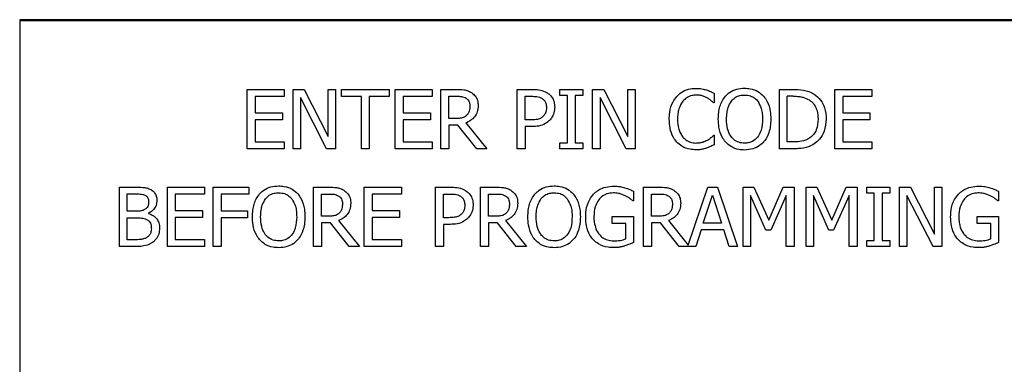
# Model space of a CAD drawing. Units: inches. Extents: x 0 to 118, y 0 to 94.
# Drawn here: x 56 to 58, y 54 to 55 of the extents above; entities that cross this region are included whole.
import ezdxf

# ---------------------------------------------------------------- set-up
doc = ezdxf.new("R2010")
doc.units = ezdxf.units.IN
doc.header["$MEASUREMENT"] = 0

msp = doc.modelspace()

# ---------------------------------------------------------------- linework, layer by layer
at = {"color": 7, "linetype": 'Continuous', "lineweight": 25}
for p, q in [((62.2812, 54.6492), (56.2812, 54.6492)), ((56.2812, 54.6492), (56.2812, 52.8992)), ((56.2812, 54.6482), (62.1554, 54.6482)), ((56.5878, 54.4753), (56.5878, 54.5553)), ((56.5878, 54.5553), (56.6378, 54.5553)), ((56.5984, 54.5458), (56.5984, 54.5239)), ((56.6378, 54.5458), (56.5984, 54.5458)), ((56.6378, 54.5553), (56.6378, 54.5458)), ((56.6495, 54.4753), (56.6495, 54.5553)), ((56.6495, 54.5553), (56.6646, 54.5553)), ((56.6646, 54.5553), (56.6968, 54.4919)), ((56.6968, 54.4919), (56.6968, 54.5553)), ((56.6968, 54.5553), (56.7067, 54.5553)), ((56.7067, 54.5553), (56.7067, 54.4753)), ((56.7148, 54.5553), (56.7791, 54.5553)), ((56.7148, 54.5458), (56.7148, 54.5553)), ((56.7416, 54.5458), (56.7148, 54.5458)), ((56.7416, 54.4753), (56.7416, 54.5458)), ((56.7791, 54.5458), (56.7523, 54.5458)), ((56.7523, 54.5458), (56.7523, 54.4753)), ((56.7791, 54.5553), (56.7791, 54.5458)), ((56.7872, 54.5553), (56.8372, 54.5553)), ((56.7872, 54.4753), (56.7872, 54.5553)), ((56.8372, 54.5458), (56.7978, 54.5458)), ((56.7978, 54.5458), (56.7978, 54.5239)), ((56.8372, 54.5553), (56.8372, 54.5458)), ((56.8489, 54.5553), (56.8695, 54.5553)), ((56.8489, 54.4753), (56.8489, 54.5553)), ((56.8595, 54.5461), (56.8701, 54.5461)), ((56.8595, 54.516), (56.8595, 54.5461)), ((56.9515, 54.4753), (56.9515, 54.5553)), ((56.9515, 54.5553), (56.9716, 54.5553)), ((56.9622, 54.5461), (56.971, 54.5461)), ((56.9622, 54.5142), (56.9622, 54.5461)), ((57.0091, 54.5471), (57.0091, 54.5553)), ((57.0091, 54.5553), (57.0401, 54.5553)), ((57.0193, 54.5471), (57.0091, 54.5471)), ((57.0193, 54.4834), (57.0193, 54.5471)), ((57.0299, 54.5471), (57.0299, 54.4834)), ((57.0401, 54.5471), (57.0299, 54.5471)), ((57.0401, 54.5553), (57.0401, 54.5471)), ((57.0533, 54.5553), (57.0684, 54.5553)), ((57.0533, 54.4753), (57.0533, 54.5553)), ((57.0684, 54.5553), (57.1006, 54.4919)), ((57.1006, 54.5553), (57.1105, 54.5553)), ((57.1006, 54.4919), (57.1006, 54.5553)), ((57.1105, 54.5553), (57.1105, 54.4753)), ((57.2172, 54.5499), (57.2172, 54.5371)), ((57.305, 54.5553), (57.3232, 54.5553)), ((57.305, 54.4753), (57.305, 54.5553)), ((57.3237, 54.5461), (57.3156, 54.5461)), ((57.3156, 54.4845), (57.3156, 54.5461)), ((57.3796, 54.5553), (57.4297, 54.5553)), ((57.3796, 54.4753), (57.3796, 54.5553)), ((57.3902, 54.5458), (57.3902, 54.5239)), ((57.4297, 54.5458), (57.3902, 54.5458)), ((57.4297, 54.5553), (57.4297, 54.5458)), ((56.6594, 54.5442), (56.6594, 54.4753)), ((56.6948, 54.4753), (56.6594, 54.5442)), ((57.0986, 54.4753), (57.0632, 54.5442)), ((57.0632, 54.5442), (57.0632, 54.4753)), ((57.2172, 54.5371), (57.2164, 54.5371)), ((56.5984, 54.5239), (56.6352, 54.5239)), ((56.6352, 54.5239), (56.6352, 54.5144)), ((56.7978, 54.5239), (56.8346, 54.5239)), ((56.8346, 54.5239), (56.8346, 54.5144)), ((57.3902, 54.5239), (57.427, 54.5239)), ((57.427, 54.5239), (57.427, 54.5144)), ((56.5984, 54.5144), (56.5984, 54.4847)), ((56.6352, 54.5144), (56.5984, 54.5144)), ((56.7978, 54.5144), (56.7978, 54.4847)), ((56.8346, 54.5144), (56.7978, 54.5144)), ((56.8689, 54.516), (56.8595, 54.516)), ((56.8717, 54.5071), (56.8595, 54.5071)), ((56.8595, 54.5071), (56.8595, 54.4753)), ((56.897, 54.4753), (56.8717, 54.5071)), ((56.8824, 54.5101), (56.9108, 54.4753)), ((56.9694, 54.5142), (56.9622, 54.5142)), ((56.9712, 54.5051), (56.9622, 54.5051)), ((56.9622, 54.5051), (56.9622, 54.4753)), ((57.3902, 54.5144), (57.3902, 54.4847)), ((57.427, 54.5144), (57.3902, 54.5144)), ((57.2164, 54.4934), (57.2172, 54.4934)), ((57.2172, 54.4934), (57.2172, 54.4807)), ((56.5984, 54.4847), (56.6378, 54.4847)), ((56.6378, 54.4847), (56.6378, 54.4753)), ((56.7978, 54.4847), (56.8372, 54.4847)), ((56.8372, 54.4847), (56.8372, 54.4753)), ((57.0091, 54.4834), (57.0193, 54.4834)), ((57.0091, 54.4753), (57.0091, 54.4834)), ((57.0299, 54.4834), (57.0401, 54.4834)), ((57.0401, 54.4834), (57.0401, 54.4753)), ((57.3237, 54.4845), (57.3156, 54.4845)), ((57.3902, 54.4847), (57.4297, 54.4847)), ((57.4297, 54.4847), (57.4297, 54.4753)), ((56.6378, 54.4753), (56.5878, 54.4753)), ((56.6594, 54.4753), (56.6495, 54.4753)), ((56.7067, 54.4753), (56.6948, 54.4753)), ((56.7523, 54.4753), (56.7416, 54.4753)), ((56.8372, 54.4753), (56.7872, 54.4753)), ((56.8595, 54.4753), (56.8489, 54.4753)), ((56.9108, 54.4753), (56.897, 54.4753)), ((56.9622, 54.4753), (56.9515, 54.4753)), ((57.0401, 54.4753), (57.0091, 54.4753)), ((57.0632, 54.4753), (57.0533, 54.4753)), ((57.1105, 54.4753), (57.0986, 54.4753)), ((57.3234, 54.4753), (57.305, 54.4753)), ((57.4297, 54.4753), (57.3796, 54.4753)), ((56.4155, 54.4235), (56.4367, 54.4235)), ((56.4155, 54.3435), (56.4155, 54.4235)), ((56.4261, 54.3911), (56.4261, 54.4145)), ((56.4261, 54.4145), (56.4363, 54.4145)), ((56.4803, 54.4235), (56.5303, 54.4235)), ((56.4803, 54.3435), (56.4803, 54.4235)), ((56.4909, 54.4141), (56.4909, 54.3922)), ((56.5303, 54.4141), (56.4909, 54.4141)), ((56.5303, 54.4235), (56.5303, 54.4141)), ((56.542, 54.4235), (56.5899, 54.4235)), ((56.542, 54.3435), (56.542, 54.4235)), ((56.5526, 54.4141), (56.5526, 54.3915)), ((56.5899, 54.4141), (56.5526, 54.4141)), ((56.5899, 54.4235), (56.5899, 54.4141)), ((56.6772, 54.4235), (56.6979, 54.4235)), ((56.6772, 54.3435), (56.6772, 54.4235)), ((56.6879, 54.4143), (56.6984, 54.4143)), ((56.6879, 54.3843), (56.6879, 54.4143)), ((56.7455, 54.4235), (56.7956, 54.4235)), ((56.7455, 54.3435), (56.7455, 54.4235)), ((56.7561, 54.4141), (56.7561, 54.3922)), ((56.7956, 54.4141), (56.7561, 54.4141)), ((56.7956, 54.4235), (56.7956, 54.4141)), ((56.8416, 54.4235), (56.8617, 54.4235)), ((56.8416, 54.3435), (56.8416, 54.4235)), ((56.8522, 54.4143), (56.861, 54.4143)), ((56.8522, 54.3824), (56.8522, 54.4143)), ((56.9023, 54.4235), (56.9229, 54.4235)), ((56.9023, 54.3435), (56.9023, 54.4235)), ((56.9129, 54.3843), (56.9129, 54.4143)), ((56.9129, 54.4143), (56.9235, 54.4143)), ((57.1082, 54.4181), (57.1082, 54.4053)), ((57.1218, 54.4235), (57.1425, 54.4235)), ((57.1218, 54.3435), (57.1218, 54.4235)), ((57.1325, 54.3843), (57.1325, 54.4143)), ((57.1325, 54.4143), (57.143, 54.4143)), ((57.1822, 54.3455), (57.2085, 54.4235)), ((57.2024, 54.375), (57.2147, 54.4127)), ((57.2085, 54.4235), (57.2216, 54.4235)), ((57.2147, 54.4127), (57.2271, 54.375)), ((57.2216, 54.4235), (57.2485, 54.3435)), ((57.2561, 54.3435), (57.2561, 54.4235)), ((57.2561, 54.4235), (57.2706, 54.4235)), ((57.2867, 54.3656), (57.266, 54.4125)), ((57.266, 54.4125), (57.266, 54.3435)), ((57.2706, 54.4235), (57.2906, 54.379)), ((57.2906, 54.379), (57.3099, 54.4235)), ((57.3141, 54.4125), (57.2932, 54.3656)), ((57.3099, 54.4235), (57.3247, 54.4235)), ((57.3141, 54.3435), (57.3141, 54.4125)), ((57.3247, 54.4235), (57.3247, 54.3435)), ((57.3409, 54.4235), (57.3554, 54.4235)), ((57.3409, 54.3435), (57.3409, 54.4235)), ((57.3715, 54.3656), (57.3508, 54.4125)), ((57.3508, 54.4125), (57.3508, 54.3435)), ((57.3554, 54.4235), (57.3754, 54.379)), ((57.3754, 54.379), (57.3947, 54.4235)), ((57.3989, 54.4125), (57.378, 54.3656)), ((57.3947, 54.4235), (57.4095, 54.4235)), ((57.3989, 54.3435), (57.3989, 54.4125)), ((57.4095, 54.4235), (57.4095, 54.3435)), ((57.4226, 54.4154), (57.4226, 54.4235)), ((57.4226, 54.4235), (57.4536, 54.4235)), ((57.4328, 54.4154), (57.4226, 54.4154)), ((57.4328, 54.3517), (57.4328, 54.4154)), ((57.4434, 54.4154), (57.4434, 54.3517)), ((57.4536, 54.4154), (57.4434, 54.4154)), ((57.4536, 54.4235), (57.4536, 54.4154)), ((57.4667, 54.4235), (57.4818, 54.4235)), ((57.4667, 54.3435), (57.4667, 54.4235)), ((57.4767, 54.4125), (57.4767, 54.3435)), ((57.5121, 54.3435), (57.4767, 54.4125)), ((57.4818, 54.4235), (57.5141, 54.3602)), ((57.5141, 54.4235), (57.524, 54.4235)), ((57.5141, 54.3602), (57.5141, 54.4235)), ((57.524, 54.4235), (57.524, 54.3435)), ((57.6, 54.4181), (57.6, 54.4053)), ((57.1082, 54.4053), (57.1073, 54.4053)), ((57.6, 54.4053), (57.5991, 54.4053)), ((56.4382, 54.3911), (56.4261, 54.3911)), ((56.4547, 54.3884), (56.4547, 54.388)), ((56.4909, 54.3922), (56.5277, 54.3922)), ((56.5277, 54.3922), (56.5277, 54.3827)), ((56.5526, 54.3915), (56.5883, 54.3915)), ((56.5883, 54.3915), (56.5883, 54.3821)), ((56.7561, 54.3922), (56.7929, 54.3922)), ((56.7929, 54.3922), (56.7929, 54.3827)), ((56.4261, 54.3526), (56.4261, 54.3822)), ((56.4261, 54.3822), (56.4382, 54.3822)), ((56.4909, 54.3827), (56.4909, 54.353)), ((56.5277, 54.3827), (56.4909, 54.3827)), ((56.5526, 54.3821), (56.5526, 54.3435)), ((56.5883, 54.3821), (56.5526, 54.3821)), ((56.6972, 54.3843), (56.6879, 54.3843)), ((56.7001, 54.3754), (56.6879, 54.3754)), ((56.6879, 54.3754), (56.6879, 54.3435)), ((56.7253, 54.3435), (56.7001, 54.3754)), ((56.7107, 54.3784), (56.7392, 54.3435)), ((56.7561, 54.3827), (56.7561, 54.353)), ((56.7929, 54.3827), (56.7561, 54.3827)), ((56.8595, 54.3824), (56.8522, 54.3824)), ((56.8522, 54.3734), (56.8522, 54.3435)), ((56.8612, 54.3734), (56.8522, 54.3734)), ((56.9222, 54.3843), (56.9129, 54.3843)), ((56.9129, 54.3754), (56.9129, 54.3435)), ((56.9251, 54.3754), (56.9129, 54.3754)), ((56.9504, 54.3435), (56.9251, 54.3754)), ((56.9357, 54.3784), (56.9642, 54.3435)), ((57.0794, 54.3838), (57.1085, 54.3838)), ((57.0794, 54.3745), (57.0794, 54.3838)), ((57.098, 54.3745), (57.0794, 54.3745)), ((57.098, 54.3538), (57.098, 54.3745)), ((57.1085, 54.3838), (57.1085, 54.3489)), ((57.1418, 54.3843), (57.1325, 54.3843)), ((57.1325, 54.3754), (57.1325, 54.3435)), ((57.1447, 54.3754), (57.1325, 54.3754)), ((57.17, 54.3435), (57.1447, 54.3754)), ((57.1553, 54.3784), (57.1822, 54.3455)), ((57.2271, 54.375), (57.2024, 54.375)), ((57.5712, 54.3838), (57.6003, 54.3838)), ((57.5712, 54.3745), (57.5712, 54.3838)), ((57.5898, 54.3745), (57.5712, 54.3745)), ((57.5898, 54.3538), (57.5898, 54.3745)), ((57.6003, 54.3838), (57.6003, 54.3489)), ((57.1995, 54.3659), (57.1923, 54.3435)), ((57.23, 54.3659), (57.1995, 54.3659)), ((57.2373, 54.3435), (57.23, 54.3659)), ((57.2932, 54.3656), (57.2867, 54.3656)), ((57.378, 54.3656), (57.3715, 54.3656)), ((56.4347, 54.3526), (56.4261, 54.3526)), ((56.4909, 54.353), (56.5303, 54.353)), ((56.5303, 54.353), (56.5303, 54.3435)), ((56.7561, 54.353), (56.7956, 54.353)), ((56.7956, 54.353), (56.7956, 54.3435)), ((57.4226, 54.3517), (57.4328, 54.3517)), ((57.4226, 54.3435), (57.4226, 54.3517)), ((57.4434, 54.3517), (57.4536, 54.3517)), ((57.4536, 54.3517), (57.4536, 54.3435)), ((56.4384, 54.3435), (56.4155, 54.3435)), ((56.5303, 54.3435), (56.4803, 54.3435)), ((56.5526, 54.3435), (56.542, 54.3435)), ((56.6879, 54.3435), (56.6772, 54.3435)), ((56.7392, 54.3435), (56.7253, 54.3435)), ((56.7956, 54.3435), (56.7455, 54.3435)), ((56.8522, 54.3435), (56.8416, 54.3435)), ((56.9129, 54.3435), (56.9023, 54.3435)), ((56.9642, 54.3435), (56.9504, 54.3435)), ((57.1325, 54.3435), (57.1218, 54.3435)), ((57.1923, 54.3435), (57.17, 54.3435)), ((57.2485, 54.3435), (57.2373, 54.3435)), ((57.266, 54.3435), (57.2561, 54.3435)), ((57.3247, 54.3435), (57.3141, 54.3435)), ((57.3508, 54.3435), (57.3409, 54.3435)), ((57.4095, 54.3435), (57.3989, 54.3435)), ((57.4536, 54.3435), (57.4226, 54.3435)), ((57.4767, 54.3435), (57.4667, 54.3435)), ((57.524, 54.3435), (57.5121, 54.3435))]:
    msp.add_line(p, q, dxfattribs=at)
for points, knots in [([(56.8695, 54.5553), (56.8729, 54.5552), (56.8781, 54.5551), (56.8851, 54.5538), (56.8883, 54.552), (56.8899, 54.551)], [0, 0, 0, 0, 0.48347, 0.735028, 1, 1, 1, 1]), ([(56.8701, 54.5461), (56.8722, 54.546), (56.8755, 54.5459), (56.8798, 54.545), (56.8818, 54.5439), (56.8828, 54.5433)], [0, 0, 0, 0, 0.483625, 0.736511, 1, 1, 1, 1]), ([(56.8899, 54.551), (56.8917, 54.5496), (56.8953, 54.5468), (56.8986, 54.5404), (56.8988, 54.5358), (56.899, 54.5335)], [0, 0, 0, 0, 0.332497, 0.666261, 1, 1, 1, 1]), ([(56.971, 54.5461), (56.9734, 54.546), (56.977, 54.5459), (56.9819, 54.5449), (56.9841, 54.5436), (56.9853, 54.543)], [0, 0, 0, 0, 0.483578, 0.736113, 1, 1, 1, 1]), ([(56.9716, 54.5553), (56.9746, 54.5552), (56.9806, 54.555), (56.9878, 54.5532), (56.9915, 54.5509), (56.9926, 54.5503)], [0, 0, 0, 0, 0.410422, 0.823759, 1, 1, 1, 1]), ([(56.9926, 54.5503), (56.9945, 54.5487), (56.9983, 54.5455), (57.0017, 54.5386), (57.002, 54.5336), (57.0021, 54.5311)], [0, 0, 0, 0, 0.33217, 0.665103, 1, 1, 1, 1]), ([(57.1565, 54.5152), (57.1566, 54.5182), (57.1569, 54.5263), (57.16, 54.5371), (57.1648, 54.5434), (57.1665, 54.5457)], [0, 0, 0, 0, 0.277219, 0.741529, 1, 1, 1, 1]), ([(57.1665, 54.5457), (57.1684, 54.5475), (57.1729, 54.5519), (57.182, 54.556), (57.1891, 54.5565), (57.1925, 54.5567)], [0, 0, 0, 0, 0.274057, 0.645693, 1, 1, 1, 1]), ([(57.1924, 54.5476), (57.1907, 54.5475), (57.1863, 54.5472), (57.1799, 54.5445), (57.1764, 54.5411), (57.1747, 54.5394)], [0, 0, 0, 0, 0.264994, 0.646975, 1, 1, 1, 1]), ([(57.2074, 54.5438), (57.206, 54.5445), (57.2032, 54.5459), (57.1982, 54.5474), (57.1945, 54.5475), (57.1924, 54.5476)], [0, 0, 0, 0, 0.301011, 0.60198, 1, 1, 1, 1]), ([(57.1925, 54.5567), (57.1939, 54.5567), (57.1965, 54.5566), (57.2013, 54.556), (57.2046, 54.5551), (57.2066, 54.5546)], [0, 0, 0, 0, 0.281985, 0.564012, 1, 1, 1, 1]), ([(57.2066, 54.5546), (57.2075, 54.5543), (57.2094, 54.5536), (57.213, 54.5521), (57.2156, 54.5508), (57.2172, 54.5499)], [0, 0, 0, 0, 0.259673, 0.519109, 1, 1, 1, 1]), ([(57.2226, 54.5153), (57.2227, 54.5183), (57.2229, 54.524), (57.2246, 54.5321), (57.2275, 54.5397), (57.2306, 54.5439), (57.2322, 54.5461)], [0, 0, 0, 0, 0.2746586, 0.5200134, 0.7554995, 1, 1, 1, 1]), ([(57.2322, 54.5461), (57.234, 54.5479), (57.2383, 54.5521), (57.2473, 54.5562), (57.2544, 54.5567), (57.2579, 54.5569)], [0, 0, 0, 0, 0.264098, 0.628611, 1, 1, 1, 1]), ([(57.2402, 54.5394), (57.2418, 54.5412), (57.245, 54.5447), (57.2515, 54.5474), (57.2559, 54.5476), (57.258, 54.5477)], [0, 0, 0, 0, 0.346126, 0.694342, 1, 1, 1, 1]), ([(57.2579, 54.5569), (57.2605, 54.5568), (57.2667, 54.5565), (57.2761, 54.5532), (57.2813, 54.5484), (57.2837, 54.5461)], [0, 0, 0, 0, 0.265873, 0.655061, 1, 1, 1, 1]), ([(57.258, 54.5477), (57.2607, 54.5475), (57.2656, 54.5471), (57.2718, 54.5439), (57.2745, 54.5408), (57.2757, 54.5394)], [0, 0, 0, 0, 0.397325, 0.731717, 1, 1, 1, 1]), ([(57.2837, 54.5461), (57.2853, 54.544), (57.2897, 54.5379), (57.2928, 54.527), (57.2932, 54.5187), (57.2933, 54.5153)], [0, 0, 0, 0, 0.239012, 0.684819, 1, 1, 1, 1]), ([(57.3232, 54.5553), (57.328, 54.5552), (57.3353, 54.555), (57.345, 54.5526), (57.3496, 54.5502), (57.3519, 54.5489)], [0, 0, 0, 0, 0.48282, 0.736468, 1, 1, 1, 1]), ([(57.3237, 54.5461), (57.3261, 54.546), (57.3306, 54.5459), (57.3378, 54.5447), (57.3423, 54.5425), (57.3449, 54.5413)], [0, 0, 0, 0, 0.328548, 0.607147, 1, 1, 1, 1]), ([(57.3519, 54.5489), (57.3549, 54.5464), (57.3611, 54.5414), (57.3671, 54.5294), (57.3677, 54.5203), (57.3681, 54.5152)], [0, 0, 0, 0, 0.30321, 0.606122, 1, 1, 1, 1]), ([(56.899, 54.5335), (56.8988, 54.5306), (56.8984, 54.5252), (56.8944, 54.5182), (56.889, 54.5131), (56.8846, 54.5111), (56.8824, 54.5101)], [0, 0, 0, 0, 0.284911, 0.524921, 0.764026, 1, 1, 1, 1]), ([(56.8828, 54.5433), (56.8838, 54.5426), (56.8857, 54.541), (56.8875, 54.5372), (56.8878, 54.5344), (56.8879, 54.5327)], [0, 0, 0, 0, 0.298031, 0.596663, 1, 1, 1, 1]), ([(56.8879, 54.5327), (56.8877, 54.5305), (56.8875, 54.5271), (56.8858, 54.5228), (56.8842, 54.521), (56.8833, 54.5201)], [0, 0, 0, 0, 0.481942, 0.732129, 1, 1, 1, 1]), ([(56.9853, 54.543), (56.9863, 54.5421), (56.9885, 54.5404), (56.9907, 54.5361), (56.9909, 54.5328), (56.991, 54.5308)], [0, 0, 0, 0, 0.294124, 0.589001, 1, 1, 1, 1]), ([(57.0021, 54.5311), (57.002, 54.5294), (57.0017, 54.5248), (56.9994, 54.5184), (56.9963, 54.5148), (56.9951, 54.5134)], [0, 0, 0, 0, 0.266735, 0.716182, 1, 1, 1, 1]), ([(57.1747, 54.5394), (57.1727, 54.5361), (57.1695, 54.5307), (57.1679, 54.5223), (57.1677, 54.5176), (57.1676, 54.5152)], [0, 0, 0, 0, 0.4502, 0.721835, 1, 1, 1, 1]), ([(57.2164, 54.5371), (57.2155, 54.5379), (57.2136, 54.5395), (57.2107, 54.5419), (57.2085, 54.5432), (57.2074, 54.5438)], [0, 0, 0, 0, 0.322728, 0.659679, 1, 1, 1, 1]), ([(57.2337, 54.5153), (57.2338, 54.5183), (57.234, 54.5235), (57.2358, 54.5319), (57.2386, 54.5366), (57.2402, 54.5394)], [0, 0, 0, 0, 0.357698, 0.619312, 1, 1, 1, 1]), ([(57.2757, 54.5394), (57.2775, 54.5362), (57.2805, 54.5309), (57.282, 54.5225), (57.2822, 54.5177), (57.2822, 54.5153)], [0, 0, 0, 0, 0.43483, 0.714411, 1, 1, 1, 1]), ([(57.3449, 54.5413), (57.347, 54.5397), (57.3512, 54.5365), (57.3556, 54.5283), (57.3569, 54.5209), (57.357, 54.5162), (57.357, 54.5153)], [0, 0, 0, 0, 0.263504, 0.526998, 0.909915, 1, 1, 1, 1]), ([(56.8833, 54.5201), (56.8823, 54.5192), (56.8798, 54.5172), (56.8746, 54.5162), (56.8709, 54.516), (56.8689, 54.516)], [0, 0, 0, 0, 0.269423, 0.612301, 1, 1, 1, 1]), ([(56.9865, 54.519), (56.9853, 54.518), (56.9827, 54.5157), (56.9766, 54.5143), (56.9721, 54.5142), (56.9694, 54.5142)], [0, 0, 0, 0, 0.249321, 0.564975, 1, 1, 1, 1]), ([(56.991, 54.5308), (56.991, 54.5297), (56.9909, 54.5268), (56.9896, 54.5225), (56.9874, 54.5201), (56.9865, 54.519)], [0, 0, 0, 0, 0.2612097, 0.6673699, 1, 1, 1, 1]), ([(56.9951, 54.5134), (56.9934, 54.5119), (56.9892, 54.5084), (56.9808, 54.5054), (56.9745, 54.5052), (56.9712, 54.5051)], [0, 0, 0, 0, 0.262985, 0.622933, 1, 1, 1, 1]), ([(57.1666, 54.4843), (57.165, 54.4863), (57.1607, 54.4918), (57.1571, 54.5026), (57.1567, 54.5112), (57.1565, 54.5152)], [0, 0, 0, 0, 0.226241, 0.635021, 1, 1, 1, 1]), ([(57.1676, 54.5152), (57.1679, 54.5107), (57.1682, 54.5041), (57.1714, 54.496), (57.1738, 54.4927), (57.175, 54.491)], [0, 0, 0, 0, 0.525587, 0.758313, 1, 1, 1, 1]), ([(57.2321, 54.4845), (57.2306, 54.4865), (57.2263, 54.4924), (57.2231, 54.5032), (57.2228, 54.5116), (57.2226, 54.5153)], [0, 0, 0, 0, 0.233311, 0.661516, 1, 1, 1, 1]), ([(57.258, 54.4828), (57.2554, 54.483), (57.2501, 54.4834), (57.2434, 54.4873), (57.2381, 54.4936), (57.2342, 54.5031), (57.2339, 54.5108), (57.2337, 54.5153)], [0, 0, 0, 0, 0.17096, 0.343093, 0.493844, 0.708307, 1, 1, 1, 1]), ([(57.2822, 54.5153), (57.282, 54.5102), (57.2816, 54.5023), (57.277, 54.4922), (57.271, 54.486), (57.2641, 54.4831), (57.2598, 54.4829), (57.258, 54.4828)], [0, 0, 0, 0, 0.32784, 0.52128, 0.716274, 0.883727, 1, 1, 1, 1]), ([(57.2933, 54.5153), (57.2932, 54.5119), (57.293, 54.5058), (57.2906, 54.4959), (57.2874, 54.4888), (57.2843, 54.4851), (57.2837, 54.4845)], [0, 0, 0, 0, 0.304581, 0.557794, 0.924475, 1, 1, 1, 1]), ([(57.357, 54.5153), (57.3567, 54.5103), (57.3562, 54.5031), (57.3515, 54.4944), (57.3478, 54.4914), (57.3458, 54.4898)], [0, 0, 0, 0, 0.5104332, 0.7440532, 1, 1, 1, 1]), ([(57.3681, 54.5152), (57.3675, 54.5097), (57.3666, 54.4999), (57.36, 54.4883), (57.3542, 54.4837), (57.3517, 54.4817)], [0, 0, 0, 0, 0.426304, 0.755613, 1, 1, 1, 1]), ([(57.2079, 54.487), (57.2089, 54.4876), (57.2109, 54.4888), (57.2137, 54.4909), (57.2155, 54.4926), (57.2164, 54.4934)], [0, 0, 0, 0, 0.315975, 0.65669, 1, 1, 1, 1]), ([(57.1923, 54.4738), (57.1898, 54.474), (57.1833, 54.4743), (57.1739, 54.4775), (57.1688, 54.4823), (57.1666, 54.4843)], [0, 0, 0, 0, 0.26532, 0.686363, 1, 1, 1, 1]), ([(57.175, 54.491), (57.1762, 54.4898), (57.1791, 54.4868), (57.1852, 54.4837), (57.19, 54.4833), (57.1924, 54.483)], [0, 0, 0, 0, 0.264804, 0.633752, 1, 1, 1, 1]), ([(57.1924, 54.483), (57.194, 54.4831), (57.1971, 54.4832), (57.2024, 54.4844), (57.2058, 54.486), (57.2079, 54.487)], [0, 0, 0, 0, 0.285753, 0.571871, 1, 1, 1, 1]), ([(57.2172, 54.4807), (57.2162, 54.4802), (57.2141, 54.4793), (57.2106, 54.4775), (57.208, 54.4767), (57.2066, 54.4762)], [0, 0, 0, 0, 0.299544, 0.598991, 1, 1, 1, 1]), ([(57.2579, 54.4736), (57.2554, 54.4737), (57.2491, 54.474), (57.2397, 54.4773), (57.2345, 54.4822), (57.2321, 54.4845)], [0, 0, 0, 0, 0.265184, 0.654936, 1, 1, 1, 1]), ([(57.2837, 54.4845), (57.282, 54.4827), (57.2778, 54.4786), (57.2689, 54.4744), (57.2617, 54.4739), (57.2579, 54.4736)], [0, 0, 0, 0, 0.257063, 0.605812, 1, 1, 1, 1]), ([(57.3517, 54.4817), (57.3492, 54.4803), (57.3428, 54.4767), (57.3328, 54.4754), (57.3259, 54.4753), (57.3234, 54.4753)], [0, 0, 0, 0, 0.2936182, 0.7466298, 1, 1, 1, 1]), ([(57.3458, 54.4898), (57.344, 54.4887), (57.339, 54.4858), (57.3312, 54.4846), (57.3257, 54.4845), (57.3237, 54.4845)], [0, 0, 0, 0, 0.280375, 0.740351, 1, 1, 1, 1]), ([(57.2066, 54.4762), (57.2051, 54.4757), (57.202, 54.4747), (57.1972, 54.4739), (57.194, 54.4739), (57.1923, 54.4738)], [0, 0, 0, 0, 0.330602, 0.662398, 1, 1, 1, 1]), ([(56.6044, 54.4144), (56.6062, 54.4162), (56.6105, 54.4204), (56.6196, 54.4245), (56.6266, 54.425), (56.6302, 54.4252)], [0, 0, 0, 0, 0.264107, 0.628598, 1, 1, 1, 1]), ([(56.6302, 54.4252), (56.6327, 54.4251), (56.639, 54.4248), (56.6483, 54.4215), (56.6535, 54.4167), (56.656, 54.4144)], [0, 0, 0, 0, 0.265874, 0.655102, 1, 1, 1, 1]), ([(56.9756, 54.4144), (56.9774, 54.4162), (56.9817, 54.4204), (56.9907, 54.4245), (56.9978, 54.425), (57.0013, 54.4252)], [0, 0, 0, 0, 0.264086, 0.628547, 1, 1, 1, 1]), ([(57.0013, 54.4252), (57.0039, 54.4251), (57.0101, 54.4248), (57.0195, 54.4215), (57.0247, 54.4167), (57.0271, 54.4144)], [0, 0, 0, 0, 0.265794, 0.6551, 1, 1, 1, 1]), ([(57.0544, 54.414), (57.0563, 54.4158), (57.0611, 54.4203), (57.0708, 54.4242), (57.0784, 54.4247), (57.082, 54.425)], [0, 0, 0, 0, 0.256347, 0.6456445, 1, 1, 1, 1]), ([(57.082, 54.425), (57.0833, 54.4249), (57.0861, 54.4249), (57.0911, 54.4243), (57.0946, 54.4234), (57.0968, 54.4228)], [0, 0, 0, 0, 0.2713781, 0.542969, 1, 1, 1, 1]), ([(57.5462, 54.414), (57.5481, 54.4158), (57.5529, 54.4203), (57.5626, 54.4242), (57.5702, 54.4247), (57.5738, 54.425)], [0, 0, 0, 0, 0.256347, 0.6456445, 1, 1, 1, 1]), ([(57.5738, 54.425), (57.5751, 54.4249), (57.5779, 54.4249), (57.5829, 54.4243), (57.5864, 54.4234), (57.5886, 54.4228)], [0, 0, 0, 0, 0.2713781, 0.542969, 1, 1, 1, 1]), ([(56.4363, 54.4145), (56.4387, 54.4144), (56.4423, 54.4144), (56.4473, 54.414), (56.4496, 54.4129), (56.4508, 54.4124)], [0, 0, 0, 0, 0.490179, 0.739446, 1, 1, 1, 1]), ([(56.4367, 54.4235), (56.4402, 54.4235), (56.4454, 54.4235), (56.4526, 54.4227), (56.456, 54.4211), (56.4577, 54.4203)], [0, 0, 0, 0, 0.489044, 0.738857, 1, 1, 1, 1]), ([(56.4508, 54.4124), (56.4515, 54.4119), (56.4529, 54.4109), (56.4544, 54.4083), (56.4548, 54.4059), (56.4549, 54.4044), (56.4549, 54.404)], [0, 0, 0, 0, 0.259425, 0.519538, 0.894533, 1, 1, 1, 1]), ([(56.4577, 54.4203), (56.4592, 54.4194), (56.4621, 54.4175), (56.4651, 54.4127), (56.4659, 54.4085), (56.466, 54.406), (56.466, 54.4055)], [0, 0, 0, 0, 0.290742, 0.584023, 0.919165, 1, 1, 1, 1]), ([(56.5948, 54.3835), (56.5949, 54.3866), (56.5951, 54.3923), (56.5969, 54.4004), (56.5998, 54.4079), (56.6029, 54.4122), (56.6044, 54.4144)], [0, 0, 0, 0, 0.274641, 0.52005, 0.755455, 1, 1, 1, 1]), ([(56.6125, 54.4077), (56.6141, 54.4095), (56.6173, 54.413), (56.6237, 54.4157), (56.6282, 54.4159), (56.6302, 54.416)], [0, 0, 0, 0, 0.346194, 0.694353, 1, 1, 1, 1]), ([(56.6302, 54.416), (56.6329, 54.4158), (56.6379, 54.4154), (56.644, 54.4121), (56.6467, 54.4091), (56.6479, 54.4077)], [0, 0, 0, 0, 0.397314, 0.731642, 1, 1, 1, 1]), ([(56.656, 54.4144), (56.6575, 54.4123), (56.662, 54.4062), (56.6651, 54.3953), (56.6654, 54.387), (56.6656, 54.3835)], [0, 0, 0, 0, 0.239057, 0.684838, 1, 1, 1, 1]), ([(56.6979, 54.4235), (56.7013, 54.4235), (56.7064, 54.4234), (56.7134, 54.4221), (56.7166, 54.4203), (56.7182, 54.4193)], [0, 0, 0, 0, 0.483352, 0.734986, 1, 1, 1, 1]), ([(56.6984, 54.4143), (56.7006, 54.4143), (56.7038, 54.4142), (56.7081, 54.4133), (56.7101, 54.4122), (56.7112, 54.4116)], [0, 0, 0, 0, 0.483795, 0.736509, 1, 1, 1, 1]), ([(56.7112, 54.4116), (56.7121, 54.4108), (56.714, 54.4093), (56.7159, 54.4055), (56.7161, 54.4026), (56.7162, 54.401)], [0, 0, 0, 0, 0.298011, 0.59688, 1, 1, 1, 1]), ([(56.7182, 54.4193), (56.72, 54.4179), (56.7236, 54.4151), (56.7269, 54.4087), (56.7272, 54.4041), (56.7273, 54.4018)], [0, 0, 0, 0, 0.332413, 0.66617, 1, 1, 1, 1]), ([(56.861, 54.4143), (56.8634, 54.4143), (56.867, 54.4142), (56.8719, 54.4132), (56.8742, 54.4119), (56.8753, 54.4113)], [0, 0, 0, 0, 0.483572, 0.73611, 1, 1, 1, 1]), ([(56.8617, 54.4235), (56.8647, 54.4235), (56.8707, 54.4233), (56.8779, 54.4215), (56.8815, 54.4192), (56.8826, 54.4186)], [0, 0, 0, 0, 0.410434, 0.82385, 1, 1, 1, 1]), ([(56.8826, 54.4186), (56.8845, 54.417), (56.8884, 54.4138), (56.8917, 54.4069), (56.892, 54.4019), (56.8922, 54.3994)], [0, 0, 0, 0, 0.332253, 0.665197, 1, 1, 1, 1]), ([(56.9229, 54.4235), (56.9263, 54.4235), (56.9314, 54.4234), (56.9384, 54.4221), (56.9416, 54.4203), (56.9432, 54.4193)], [0, 0, 0, 0, 0.483352, 0.734986, 1, 1, 1, 1]), ([(56.9235, 54.4143), (56.9256, 54.4143), (56.9288, 54.4142), (56.9332, 54.4133), (56.9352, 54.4122), (56.9362, 54.4116)], [0, 0, 0, 0, 0.483703, 0.736462, 1, 1, 1, 1]), ([(56.9362, 54.4116), (56.9371, 54.4108), (56.939, 54.4093), (56.9409, 54.4055), (56.9411, 54.4026), (56.9412, 54.401)], [0, 0, 0, 0, 0.298011, 0.59688, 1, 1, 1, 1]), ([(56.9432, 54.4193), (56.945, 54.4179), (56.9487, 54.4151), (56.9519, 54.4087), (56.9522, 54.4041), (56.9523, 54.4018)], [0, 0, 0, 0, 0.332413, 0.66617, 1, 1, 1, 1]), ([(56.966, 54.3835), (56.9661, 54.3866), (56.9663, 54.3923), (56.968, 54.4004), (56.9709, 54.4079), (56.974, 54.4122), (56.9756, 54.4144)], [0, 0, 0, 0, 0.274649, 0.520064, 0.755449, 1, 1, 1, 1]), ([(56.9836, 54.4077), (56.9852, 54.4095), (56.9884, 54.413), (56.9949, 54.4157), (56.9993, 54.4159), (57.0014, 54.416)], [0, 0, 0, 0, 0.346099, 0.694248, 1, 1, 1, 1]), ([(57.0014, 54.416), (57.0041, 54.4158), (57.009, 54.4154), (57.0152, 54.4121), (57.0179, 54.4091), (57.0191, 54.4077)], [0, 0, 0, 0, 0.397212, 0.731551, 1, 1, 1, 1]), ([(57.0271, 54.4144), (57.0287, 54.4123), (57.0331, 54.4062), (57.0363, 54.3953), (57.0366, 54.387), (57.0367, 54.3835)], [0, 0, 0, 0, 0.239023, 0.684836, 1, 1, 1, 1]), ([(57.0439, 54.3836), (57.044, 54.3865), (57.0443, 54.3946), (57.0476, 54.4054), (57.0525, 54.4117), (57.0544, 54.414)], [0, 0, 0, 0, 0.267942, 0.733431, 1, 1, 1, 1]), ([(57.0807, 54.4158), (57.078, 54.4155), (57.0724, 54.4151), (57.0653, 54.4109), (57.0599, 54.4047), (57.0557, 54.3957), (57.0552, 54.3883), (57.0549, 54.3839)], [0, 0, 0, 0, 0.179663, 0.360479, 0.522354, 0.71441, 1, 1, 1, 1]), ([(57.0971, 54.412), (57.0957, 54.4126), (57.0927, 54.4139), (57.0873, 54.4154), (57.0832, 54.4156), (57.0807, 54.4158)], [0, 0, 0, 0, 0.283651, 0.567123, 1, 1, 1, 1]), ([(57.0968, 54.4228), (57.098, 54.4224), (57.1003, 54.4217), (57.104, 54.4201), (57.1066, 54.4188), (57.1082, 54.4181)], [0, 0, 0, 0, 0.293548, 0.586773, 1, 1, 1, 1]), ([(57.1073, 54.4053), (57.1062, 54.4062), (57.1041, 54.408), (57.1007, 54.4103), (57.0983, 54.4114), (57.0971, 54.412)], [0, 0, 0, 0, 0.351886, 0.673306, 1, 1, 1, 1]), ([(57.1425, 54.4235), (57.1459, 54.4235), (57.151, 54.4234), (57.158, 54.4221), (57.1612, 54.4203), (57.1628, 54.4193)], [0, 0, 0, 0, 0.483457, 0.735089, 1, 1, 1, 1]), ([(57.143, 54.4143), (57.1452, 54.4143), (57.1484, 54.4142), (57.1527, 54.4133), (57.1547, 54.4122), (57.1558, 54.4116)], [0, 0, 0, 0, 0.483619, 0.736508, 1, 1, 1, 1]), ([(57.1558, 54.4116), (57.1567, 54.4108), (57.1586, 54.4093), (57.1605, 54.4055), (57.1607, 54.4026), (57.1608, 54.401)], [0, 0, 0, 0, 0.298029, 0.596828, 1, 1, 1, 1]), ([(57.1628, 54.4193), (57.1646, 54.4179), (57.1682, 54.4151), (57.1715, 54.4087), (57.1718, 54.4041), (57.1719, 54.4018)], [0, 0, 0, 0, 0.332408, 0.66616, 1, 1, 1, 1]), ([(57.5357, 54.3836), (57.5358, 54.3865), (57.5361, 54.3946), (57.5393, 54.4054), (57.5443, 54.4117), (57.5462, 54.414)], [0, 0, 0, 0, 0.267942, 0.733431, 1, 1, 1, 1]), ([(57.5725, 54.4158), (57.5698, 54.4155), (57.5642, 54.4151), (57.5571, 54.4109), (57.5517, 54.4047), (57.5475, 54.3957), (57.547, 54.3883), (57.5467, 54.3839)], [0, 0, 0, 0, 0.17971, 0.360523, 0.522362, 0.714414, 1, 1, 1, 1]), ([(57.5889, 54.412), (57.5875, 54.4126), (57.5845, 54.4139), (57.5791, 54.4154), (57.575, 54.4156), (57.5725, 54.4158)], [0, 0, 0, 0, 0.283651, 0.567123, 1, 1, 1, 1]), ([(57.5886, 54.4228), (57.5898, 54.4224), (57.5921, 54.4217), (57.5958, 54.4201), (57.5984, 54.4188), (57.6, 54.4181)], [0, 0, 0, 0, 0.293548, 0.586773, 1, 1, 1, 1]), ([(57.5991, 54.4053), (57.598, 54.4062), (57.5959, 54.408), (57.5925, 54.4103), (57.5901, 54.4114), (57.5889, 54.412)], [0, 0, 0, 0, 0.352042, 0.67347, 1, 1, 1, 1]), ([(56.4549, 54.404), (56.4548, 54.4029), (56.4548, 54.4006), (56.4539, 54.3974), (56.4523, 54.3951), (56.451, 54.3941), (56.4504, 54.3937)], [0, 0, 0, 0, 0.291186, 0.584148, 0.826256, 1, 1, 1, 1]), ([(56.466, 54.4055), (56.4658, 54.4035), (56.4654, 54.3993), (56.4623, 54.3939), (56.4585, 54.3904), (56.4557, 54.3889), (56.4547, 54.3884)], [0, 0, 0, 0, 0.284061, 0.569067, 0.848332, 1, 1, 1, 1]), ([(56.6059, 54.3835), (56.6061, 54.3866), (56.6063, 54.3918), (56.608, 54.4002), (56.6108, 54.4049), (56.6125, 54.4077)], [0, 0, 0, 0, 0.357786, 0.619398, 1, 1, 1, 1]), ([(56.6479, 54.4077), (56.6498, 54.4045), (56.6528, 54.3992), (56.6543, 54.3907), (56.6544, 54.386), (56.6545, 54.3835)], [0, 0, 0, 0, 0.434743, 0.714321, 1, 1, 1, 1]), ([(56.7273, 54.4018), (56.7271, 54.3989), (56.7267, 54.3935), (56.7228, 54.3865), (56.7174, 54.3813), (56.7129, 54.3793), (56.7107, 54.3784)], [0, 0, 0, 0, 0.2849259, 0.5249125, 0.763978, 1, 1, 1, 1]), ([(56.7162, 54.401), (56.7161, 54.3988), (56.7159, 54.3954), (56.7141, 54.3911), (56.7125, 54.3893), (56.7117, 54.3884)], [0, 0, 0, 0, 0.481833, 0.73219, 1, 1, 1, 1]), ([(56.8753, 54.4113), (56.8764, 54.4104), (56.8786, 54.4087), (56.8807, 54.4044), (56.8809, 54.401), (56.8811, 54.3991)], [0, 0, 0, 0, 0.294248, 0.588987, 1, 1, 1, 1]), ([(56.8811, 54.3991), (56.881, 54.398), (56.8809, 54.3951), (56.8796, 54.3908), (56.8775, 54.3883), (56.8765, 54.3872)], [0, 0, 0, 0, 0.261326, 0.667292, 1, 1, 1, 1]), ([(56.8922, 54.3994), (56.8921, 54.3977), (56.8918, 54.393), (56.8895, 54.3867), (56.8864, 54.3831), (56.8852, 54.3817)], [0, 0, 0, 0, 0.26669, 0.716123, 1, 1, 1, 1]), ([(56.9523, 54.4018), (56.9521, 54.3989), (56.9517, 54.3935), (56.9478, 54.3865), (56.9424, 54.3813), (56.9379, 54.3793), (56.9357, 54.3784)], [0, 0, 0, 0, 0.2849259, 0.5249125, 0.763978, 1, 1, 1, 1]), ([(56.9412, 54.401), (56.9411, 54.3988), (56.9409, 54.3954), (56.9391, 54.3911), (56.9375, 54.3893), (56.9367, 54.3884)], [0, 0, 0, 0, 0.481833, 0.73219, 1, 1, 1, 1]), ([(56.9771, 54.3835), (56.9772, 54.3866), (56.9774, 54.3918), (56.9792, 54.4002), (56.982, 54.4049), (56.9836, 54.4077)], [0, 0, 0, 0, 0.357786, 0.619398, 1, 1, 1, 1]), ([(57.0191, 54.4077), (57.0209, 54.4045), (57.0239, 54.3992), (57.0254, 54.3907), (57.0256, 54.386), (57.0256, 54.3835)], [0, 0, 0, 0, 0.4347487, 0.7143124, 1, 1, 1, 1]), ([(57.1719, 54.4018), (57.1717, 54.3989), (57.1713, 54.3935), (57.1674, 54.3865), (57.162, 54.3813), (57.1575, 54.3793), (57.1553, 54.3784)], [0, 0, 0, 0, 0.284912, 0.524923, 0.763922, 1, 1, 1, 1]), ([(57.1608, 54.401), (57.1607, 54.3988), (57.1605, 54.3954), (57.1587, 54.3911), (57.1571, 54.3893), (57.1563, 54.3884)], [0, 0, 0, 0, 0.481833, 0.73219, 1, 1, 1, 1]), ([(56.4504, 54.3937), (56.4495, 54.3932), (56.4472, 54.3919), (56.443, 54.3911), (56.4398, 54.3911), (56.4382, 54.3911)], [0, 0, 0, 0, 0.254281, 0.604836, 1, 1, 1, 1]), ([(56.4547, 54.388), (56.4571, 54.3872), (56.4613, 54.3857), (56.4661, 54.3811), (56.4692, 54.3751), (56.4696, 54.3706), (56.4697, 54.3681)], [0, 0, 0, 0, 0.269335, 0.498453, 0.72773, 1, 1, 1, 1]), ([(56.7117, 54.3884), (56.7106, 54.3875), (56.7081, 54.3855), (56.7029, 54.3845), (56.6992, 54.3843), (56.6972, 54.3843)], [0, 0, 0, 0, 0.269291, 0.61216, 1, 1, 1, 1]), ([(56.8765, 54.3872), (56.8754, 54.3863), (56.8727, 54.384), (56.8666, 54.3826), (56.8621, 54.3825), (56.8595, 54.3824)], [0, 0, 0, 0, 0.24933, 0.56496, 1, 1, 1, 1]), ([(56.9367, 54.3884), (56.9356, 54.3875), (56.9331, 54.3855), (56.928, 54.3845), (56.9242, 54.3843), (56.9222, 54.3843)], [0, 0, 0, 0, 0.269332, 0.612253, 1, 1, 1, 1]), ([(57.1563, 54.3884), (57.1552, 54.3875), (57.1527, 54.3855), (57.1475, 54.3845), (57.1438, 54.3843), (57.1418, 54.3843)], [0, 0, 0, 0, 0.2694219, 0.6121509, 1, 1, 1, 1]), ([(56.4382, 54.3822), (56.4405, 54.3822), (56.444, 54.3821), (56.4488, 54.3816), (56.451, 54.3806), (56.4522, 54.3801)], [0, 0, 0, 0, 0.490445, 0.740563, 1, 1, 1, 1]), ([(56.4522, 54.3801), (56.4534, 54.3794), (56.4556, 54.378), (56.4579, 54.3745), (56.4586, 54.3709), (56.4586, 54.3685), (56.4586, 54.3677)], [0, 0, 0, 0, 0.289879, 0.508306, 0.8338, 1, 1, 1, 1]), ([(56.6044, 54.3528), (56.6029, 54.3548), (56.5985, 54.3607), (56.5954, 54.3715), (56.595, 54.3798), (56.5948, 54.3835)], [0, 0, 0, 0, 0.233267, 0.661566, 1, 1, 1, 1]), ([(56.6302, 54.3511), (56.6276, 54.3513), (56.6224, 54.3517), (56.6157, 54.3556), (56.6103, 54.3619), (56.6065, 54.3714), (56.6061, 54.3791), (56.6059, 54.3835)], [0, 0, 0, 0, 0.170964, 0.343126, 0.49388, 0.7083, 1, 1, 1, 1]), ([(56.6545, 54.3835), (56.6542, 54.3785), (56.6538, 54.3705), (56.6493, 54.3604), (56.6432, 54.3542), (56.6363, 54.3514), (56.632, 54.3512), (56.6302, 54.3511)], [0, 0, 0, 0, 0.3278, 0.521294, 0.716259, 0.883718, 1, 1, 1, 1]), ([(56.6656, 54.3835), (56.6655, 54.3802), (56.6652, 54.3741), (56.6629, 54.3642), (56.6596, 54.3571), (56.6565, 54.3534), (56.656, 54.3528)], [0, 0, 0, 0, 0.304531, 0.557762, 0.92447, 1, 1, 1, 1]), ([(56.8852, 54.3817), (56.8834, 54.3802), (56.8793, 54.3767), (56.8709, 54.3737), (56.8645, 54.3735), (56.8612, 54.3734)], [0, 0, 0, 0, 0.262937, 0.622842, 1, 1, 1, 1]), ([(56.9755, 54.3528), (56.974, 54.3548), (56.9697, 54.3607), (56.9665, 54.3715), (56.9662, 54.3798), (56.966, 54.3835)], [0, 0, 0, 0, 0.233267, 0.661566, 1, 1, 1, 1]), ([(57.0014, 54.3511), (56.9988, 54.3513), (56.9935, 54.3517), (56.9868, 54.3556), (56.9815, 54.3619), (56.9776, 54.3714), (56.9773, 54.3791), (56.9771, 54.3835)], [0, 0, 0, 0, 0.1709616, 0.3431211, 0.4939073, 0.7083043, 1, 1, 1, 1]), ([(57.0256, 54.3835), (57.0254, 54.3785), (57.025, 54.3705), (57.0205, 54.3604), (57.0144, 54.3542), (57.0075, 54.3514), (57.0032, 54.3512), (57.0014, 54.3511)], [0, 0, 0, 0, 0.327805, 0.521302, 0.716306, 0.883767, 1, 1, 1, 1]), ([(57.0367, 54.3835), (57.0366, 54.3802), (57.0364, 54.3741), (57.034, 54.3642), (57.0308, 54.3571), (57.0277, 54.3534), (57.0271, 54.3528)], [0, 0, 0, 0, 0.304531, 0.557767, 0.924513, 1, 1, 1, 1]), ([(57.0543, 54.3524), (57.0526, 54.3545), (57.0482, 54.36), (57.0445, 54.3709), (57.0441, 54.3795), (57.0439, 54.3836)], [0, 0, 0, 0, 0.233415, 0.62996, 1, 1, 1, 1]), ([(57.0549, 54.3839), (57.055, 54.3812), (57.0552, 54.3764), (57.057, 54.3686), (57.0595, 54.3631), (57.0619, 54.3602), (57.0623, 54.3597)], [0, 0, 0, 0, 0.315814, 0.559089, 0.928644, 1, 1, 1, 1]), ([(57.5461, 54.3524), (57.5444, 54.3545), (57.54, 54.36), (57.5363, 54.3709), (57.5359, 54.3795), (57.5357, 54.3836)], [0, 0, 0, 0, 0.233415, 0.62996, 1, 1, 1, 1]), ([(57.5467, 54.3839), (57.5468, 54.3812), (57.547, 54.3764), (57.5487, 54.3686), (57.5513, 54.3631), (57.5537, 54.3602), (57.5541, 54.3597)], [0, 0, 0, 0, 0.315814, 0.559089, 0.928644, 1, 1, 1, 1]), ([(56.4586, 54.3677), (56.4585, 54.3657), (56.4583, 54.3624), (56.4559, 54.3584), (56.4539, 54.3568), (56.4529, 54.356)], [0, 0, 0, 0, 0.4242, 0.721314, 1, 1, 1, 1]), ([(56.4697, 54.3681), (56.4695, 54.3655), (56.4691, 54.3601), (56.4657, 54.3539), (56.4626, 54.3511), (56.4614, 54.35)], [0, 0, 0, 0, 0.387025, 0.776618, 1, 1, 1, 1]), ([(57.0623, 54.3597), (57.0636, 54.3583), (57.0666, 54.3551), (57.0733, 54.3518), (57.0787, 54.3514), (57.0815, 54.3512)], [0, 0, 0, 0, 0.259119, 0.611631, 1, 1, 1, 1]), ([(57.5541, 54.3597), (57.5554, 54.3583), (57.5584, 54.3551), (57.5651, 54.3518), (57.5705, 54.3514), (57.5733, 54.3512)], [0, 0, 0, 0, 0.259119, 0.611631, 1, 1, 1, 1]), ([(56.4529, 54.356), (56.4517, 54.3553), (56.4492, 54.3539), (56.443, 54.3527), (56.4381, 54.3526), (56.4347, 54.3526)], [0, 0, 0, 0, 0.222794, 0.457735, 1, 1, 1, 1]), ([(56.4614, 54.35), (56.4595, 54.3487), (56.4549, 54.3456), (56.4468, 54.3437), (56.441, 54.3436), (56.4384, 54.3435)], [0, 0, 0, 0, 0.285749, 0.681082, 1, 1, 1, 1]), ([(56.6302, 54.3419), (56.6276, 54.342), (56.6214, 54.3423), (56.612, 54.3456), (56.6068, 54.3505), (56.6044, 54.3528)], [0, 0, 0, 0, 0.2651897, 0.6549386, 1, 1, 1, 1]), ([(56.656, 54.3528), (56.6542, 54.351), (56.6501, 54.3469), (56.6411, 54.3427), (56.634, 54.3421), (56.6302, 54.3419)], [0, 0, 0, 0, 0.2570604, 0.6058054, 1, 1, 1, 1]), ([(57.0013, 54.3419), (56.9988, 54.342), (56.9925, 54.3423), (56.9831, 54.3456), (56.9779, 54.3505), (56.9755, 54.3528)], [0, 0, 0, 0, 0.265186, 0.655006, 1, 1, 1, 1]), ([(57.0271, 54.3528), (57.0254, 54.351), (57.0212, 54.3469), (57.0123, 54.3427), (57.0051, 54.3421), (57.0013, 54.3419)], [0, 0, 0, 0, 0.2570604, 0.6058054, 1, 1, 1, 1]), ([(57.0819, 54.342), (57.0793, 54.3421), (57.0721, 54.3424), (57.0621, 54.3456), (57.0565, 54.3505), (57.0543, 54.3524)], [0, 0, 0, 0, 0.259797, 0.715029, 1, 1, 1, 1]), ([(57.0815, 54.3512), (57.083, 54.3512), (57.086, 54.3513), (57.0916, 54.3518), (57.0955, 54.353), (57.098, 54.3538)], [0, 0, 0, 0, 0.270072, 0.540172, 1, 1, 1, 1]), ([(57.1085, 54.3489), (57.1074, 54.3484), (57.1051, 54.3474), (57.1012, 54.3458), (57.0984, 54.3449), (57.0967, 54.3443)], [0, 0, 0, 0, 0.293196, 0.586335, 1, 1, 1, 1]), ([(57.5737, 54.342), (57.5711, 54.3421), (57.5639, 54.3424), (57.5539, 54.3456), (57.5483, 54.3505), (57.5461, 54.3524)], [0, 0, 0, 0, 0.259797, 0.715029, 1, 1, 1, 1]), ([(57.5733, 54.3512), (57.5748, 54.3512), (57.5778, 54.3513), (57.5834, 54.3518), (57.5873, 54.353), (57.5898, 54.3538)], [0, 0, 0, 0, 0.270108, 0.540245, 1, 1, 1, 1]), ([(57.6003, 54.3489), (57.5992, 54.3484), (57.5969, 54.3474), (57.593, 54.3458), (57.5902, 54.3449), (57.5885, 54.3443)], [0, 0, 0, 0, 0.293196, 0.586335, 1, 1, 1, 1]), ([(57.0967, 54.3443), (57.0953, 54.3439), (57.0924, 54.3431), (57.0875, 54.3421), (57.0839, 54.342), (57.0819, 54.342)], [0, 0, 0, 0, 0.297871, 0.595877, 1, 1, 1, 1]), ([(57.5885, 54.3443), (57.5871, 54.3439), (57.5842, 54.3431), (57.5793, 54.3421), (57.5757, 54.342), (57.5737, 54.342)], [0, 0, 0, 0, 0.297871, 0.595877, 1, 1, 1, 1])]:
    msp.add_open_spline(points, degree=3, knots=knots, dxfattribs=at)

doc.saveas('drawing.dxf')
